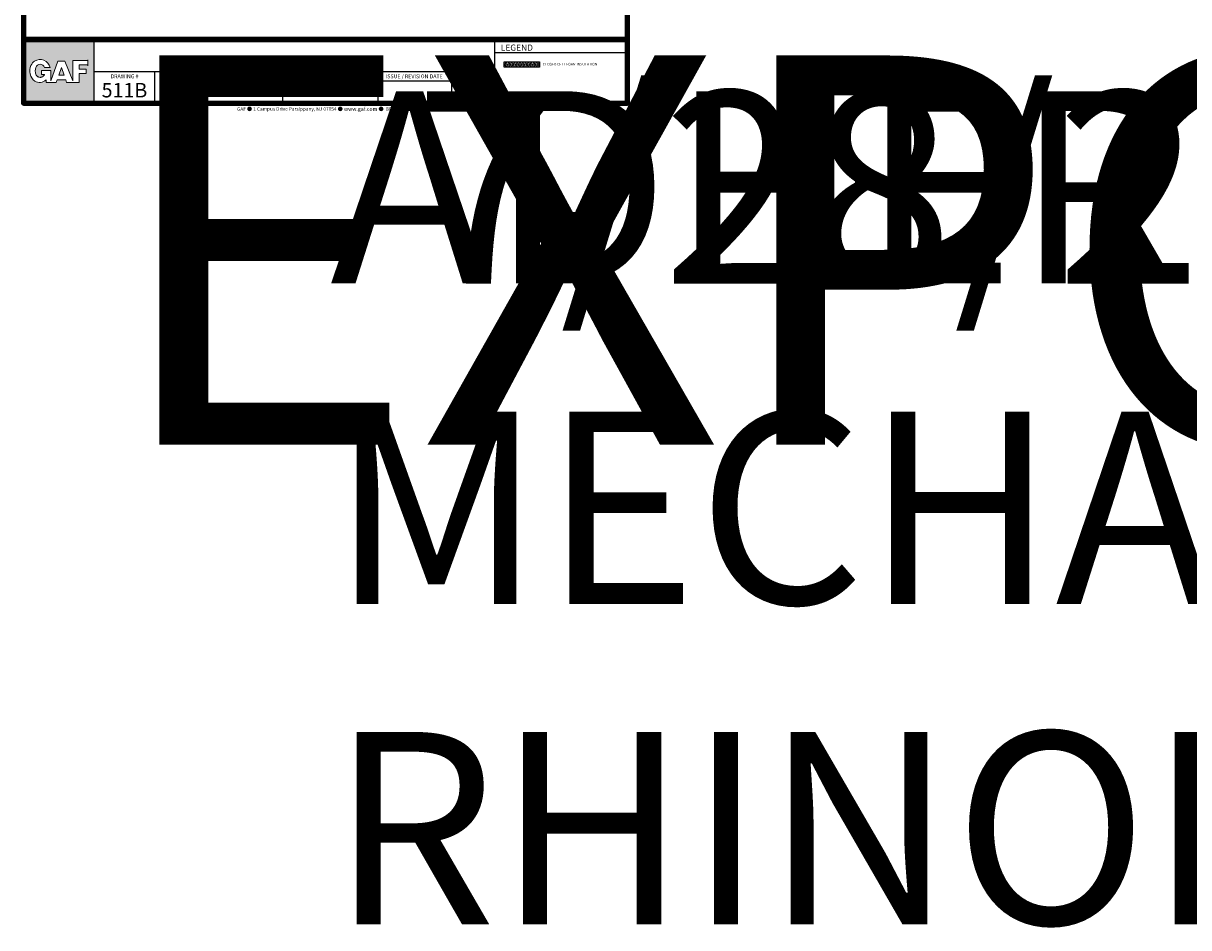
# Model space of a CAD drawing. Units: inches. Extents: x 37 to 281, y -20 to 74.
# Drawn here: x 98 to 113, y 53 to 65 of the extents above; entities that cross this region are included whole.
import ezdxf
from ezdxf.enums import TextEntityAlignment as Align

# ---------------------------------------------------------------- set-up
doc = ezdxf.new("R2018")
doc.units = ezdxf.units.IN
doc.header["$MEASUREMENT"] = 0
doc.layers.add('G-Anno-Patt', color=8, linetype='Continuous', lineweight=15)
doc.layers.add('Title Block', color=7, linetype='Continuous')
doc.styles.add('ARIAL', font='arial.ttf')
doc.styles.add('FONT', font='arial.ttf', dxfattribs={"height": 0.75})
doc.styles.get("Standard").update_dxf_attribs({"font": 'swissl.ttf'})

# ---------------------------------------------------------------- blocks, each defined once
blk = doc.blocks.new('GAF 2019')
at = {"lineweight": 9, "true_color": 0xcd2027}
h = blk.add_hatch(color=242, dxfattribs=at)
h.paths.add_polyline_path([(1.039661226905935, 1.000897468163158), (-0.06924920698054393, 1.000897468163158), (-0.06924920698054393, -0.002743970513167326), (1.039661226905935, -0.002743970513181537)])
edge = h.paths.add_edge_path(flags=16)
edge.add_line((0.3508517309387216, 0.5622926841216991), (0.264157361187906, 0.5622926841216992))
edge.add_arc((0.1960403563836906, 0.5406190916839915), 0.07148196242866063, 17.65012421993018, 162.3498757800697)
edge.add_arc((0.3030813639331811, 0.5065605892818876), 0.1838107605308437, 162.3498757800698, 197.6501242199299)
edge.add_arc((0.1960403563836906, 0.4788540077680352), 0.07365701419878681, 202.3638324405609, 337.6361675594385)
edge.add_line((0.2641573611878911, 0.4508284944420904), (0.2582063386770068, 0.4508284944420903))
edge.add_line((0.258206338677013, 0.4508284944420904), (0.2146177213302909, 0.4508284944420904))
edge.add_line((0.2146177213302778, 0.4508284944420904), (0.2146177213302778, 0.5127530442641001))
edge.add_line((0.2146177213302778, 0.5127530442640875), (0.3632366409031005, 0.5127530442640875))
edge.add_line((0.3632366409031178, 0.5127530442640875), (0.3632366409031178, 0.3517492147268619))
edge.add_line((0.3632366409031178, 0.3517492147268655), (0.3660732199225266, 0.3596286008918899))
edge.add_line((0.3660732199225265, 0.3596286008918934), (0.4747008305827364, 0.6613719638369187))
edge.add_line((0.4747008305827478, 0.6613719638369258), (0.5861650202623667, 0.6613719638369258))
edge.add_line((0.5861650202623423, 0.6613719638369258), (0.7100141199063632, 0.3517492147268761))
edge.add_line((0.7100141199063543, 0.3517492147268655), (0.7100141199063543, 0.3540593877560116))
edge.add_line((0.7100141199063543, 0.3540593877560099), (0.7100141199063543, 0.6722174979630111))
edge.add_line((0.7100141199063543, 0.6722174979630164), (0.9472338568563368, 0.6722174979630164))
edge.add_line((0.9472338568563643, 0.6722174979630164), (0.9472338568563643, 0.6031381017942454))
edge.add_line((0.9472338568563643, 0.6031381017942277), (0.8090933996215952, 0.6031381017942277))
edge.add_line((0.809093399621581, 0.6031381017942277), (0.8087923378009265, 0.5340587056254567))
edge.add_line((0.8087923378009236, 0.5340587056254673), (0.9184738876161515, 0.5340587056254673))
edge.add_line((0.9184738876161518, 0.5340587056254673), (0.918473887616152, 0.4649793094566963))
edge.add_line((0.9184738876161518, 0.4649793094566945), (0.8087923378009235, 0.4649793094566946))
edge.add_line((0.8087923378009236, 0.4649793094566945), (0.8090933996215783, 0.326979394798056))
edge.add_line((0.809093399621581, 0.326979394798057), (0.6109348401911516, 0.3269793947980571))
edge.add_line((0.6109348401911632, 0.326979394798057), (0.5985499302267607, 0.3641341246912627))
edge.add_line((0.5985499302267385, 0.3641341246912599), (0.4623159206183149, 0.3641341246912598))
edge.add_line((0.4623159206183516, 0.3641341246912599), (0.4499310106539489, 0.3269793947980544))
edge.add_line((0.4499310106539482, 0.326979394798057), (0.2889271811167231, 0.326979394798057))
edge.add_line((0.2889271811166907, 0.326979394798057), (0.288927181116691, 0.3641341246912628))
edge.add_arc((0.186133052562667, 0.4794598580110954), 0.1544883737727316, 240.8042829104424, 311.71180968469173, ccw=False)
edge.add_arc((0.2379941061600164, 0.5072066545979208), 0.206461701742479, 155.1482085443664, 231.9615675140741, ccw=False)
edge.add_arc((0.2072744783084488, 0.5189288420219622), 0.1736751484432078, 124.7122610043703, 154.3980145931274, ccw=False)
edge.add_arc((0.1936775109979223, 0.5243326582477863), 0.1616932248993093, 13.57781299888552, 121.8409142669534, ccw=False)
h.paths.add_polyline_path([(0.5305020699806278, 0.5617427244069813), (0.5306958070756878, 0.5622926841216991), (0.5737801102979461, 0.438497188260099), (0.487085740547144, 0.438497188260099)], flags=0)
at = {"color": 242, "lineweight": 9, "true_color": 0xcd2027}
for p, q in [((0.5306958070756878, 0.5622926841216991), (0.487085740547144, 0.438497188260099)), ((0.5737801102979461, 0.438497188260099), (0.5306958070756878, 0.5622926841216991)), ((0.9472338568563643, 0.6791083594831928), (0.9472338568563643, 0.5870625040505058)), ((0.487085740547144, 0.438497188260099), (0.5737801102979461, 0.438497188260099))]:
    blk.add_line(p, q, dxfattribs=at)
for points in [[(1.039661226905935, 0.6710526210937484), (1.039661226905935, -0.002968341460205082), (-0.06924920698054393, -0.002519599566129571), (-0.06924920698054393, 1.001121839110182), (1.039661226905935, 1.000673097216106), (1.039661226905935, 0.6710526210937484)], [(0.9472338568563643, 0.6722174979630164), (0.7100141199063543, 0.6722174979630164), (0.7100141199063543, 0.3517492147268655), (0.7100141199063543, 0.3517492147268655), (0.5861650202623423, 0.6613719638369258), (0.4747008305827478, 0.6613719638369258), (0.5861650202623423, 0.6613719638369258)]]:
    blk.add_lwpolyline(points, dxfattribs=at)
blk.add_lwpolyline([(1.039661226905935, -0.002743970513181537), (-0.06924920698054393, -0.002743970513167326), (-0.06924920698054393, 1.000897468163158), (1.039661226905935, 1.000897468163158)], close=True, dxfattribs=at)
for points in [[(0.4747008305827478, 0.6613719638369258), (0.3632366409031178, 0.3517492147268655), (0.3632366409031178, 0.3541515047848502), (0.3632366409031178, 0.3608805235296852), (0.3632366409031178, 0.5127530442640875), (0.2146177213302778, 0.5127530442640875), (0.2146177213302778, 0.4508284944420904), (0.2641578745935362, 0.4508300867141042), (0.262355912551385, 0.447014815775999), (0.2590232804869572, 0.4407135980446384), (0.2573818669537715, 0.438069620769495), (0.2558898684148687, 0.4358668734623166), (0.2528041637221463, 0.432003611689737), (0.2488987203945783, 0.427653107238072), (0.2450287752297982, 0.4239538998870795), (0.2408240716328862, 0.4205311875759321), (0.2334536849068627, 0.4154952821768774), (0.2277738175058346, 0.4124722365883997), (0.2220778145762949, 0.4100173354366774), (0.2145827002146063, 0.4076317150848752), (0.20826951331847, 0.4063205883785486), (0.1998022333623055, 0.4053317076898519), (0.1931993061586752, 0.4053317076898519), (0.1813489975039886, 0.4067399636174098), (0.1739698438074413, 0.4086349649307817), (0.1677351293650702, 0.4110424138383575), (0.1629419092572277, 0.4131348929135328), (0.1586359283262482, 0.4154892623113824), (0.151606270177858, 0.4201910913483982), (0.1465071204489448, 0.4245791021794627), (0.1414593892710059, 0.4296809905390813), (0.1322308888634609, 0.4423440655291966), (0.1279233515794829, 0.4508284944420904, -0.1552561087471992), (0.1279233515794829, 0.5622926841216991, -0.7312178527831996), (0.2641573611878911, 0.5622926841216991), (0.3508517309387216, 0.5622926841216991, 0.5109723306082545), (0.1083742193622399, 0.6616936695080948, 0.1302578243974809), (0.05065118087435394, 0.5939768259231926, 0.172358814401925)], [(0.1107744880327459, 0.3445979123668934, 0.3196577466454945), (0.2889271811166907, 0.3641341246912599), (0.2889271811166907, 0.326979394798057), (0.4499310106539482, 0.326979394798057), (0.4623159206183516, 0.3641341246912599), (0.5985499302267385, 0.3641341246912599), (0.6109348401911632, 0.326979394798057), (0.809093399621581, 0.326979394798057), (0.809093399621581, 0.4649793094566945), (0.9184738876161518, 0.4649793094566945), (0.9184738876161518, 0.5340587056254673), (0.809093399621581, 0.5340587056254673), (0.809093399621581, 0.6031381017942277), (0.9472338568563643, 0.6031381017942277)]]:
    blk.add_lwpolyline(points, format="xyb", dxfattribs=at)
blk.add_arc((0.2379941061600164, 0.5072066545979208), 0.2064617017424787, 155.1482085443668, 231.9615675140741, dxfattribs=at)
blk = doc.blocks.new('Template-SP-P-CS(2)')
at = {"layer": 'Title Block'}
for p, q in [((0.9167441872500746, 0.8287306017414018), (0.9167441872500746, -1.803985824366805e-05)), ((6.132420686690608, 0.6621985159351382), (7.860605926474932, 0.6621985159351382)), ((0.9167441872500746, 0.4143562809415791), (6.132420686690608, 0.4143562809415791)), ((0.9167441872500746, 0.4143562809415791), (0.9167441872500746, -1.803985824366805e-05)), ((1.706535191496073, 0.4143562809415791), (1.706535191496073, -1.803985824366805e-05)), ((3.37183802636531, 0.4143562809415791), (3.37183802636531, -1.803985824366805e-05)), ((4.613056926742985, 0.4143562809415791), (4.613056926742985, -1.803985824366805e-05)), ((5.568751154606403, 0.4143562809415791), (5.568751154606403, -1.803985824366805e-05)), ((3.37183802636531, 0.293199956674453), (6.132420686690608, 0.293199956674453))]:
    blk.add_line(p, q, dxfattribs=at)
at = {"layer": 'Title Block', "lineweight": 100}
for points in [[(7.860022856489422, 10.33448418090748), (-0.00058306998550961, 10.33448418090748), (0, 0.8287306017414018), (7.860605926474932, 0.8287306017414018)], [(7.860605926474932, 0.8287306017414018), (0, 0.8287306017414018), (0, -1.803985824366805e-05), (7.860605926474932, -1.803985824366805e-05)]]:
    blk.add_lwpolyline(points, close=True, dxfattribs=at)
at = {"layer": 'Title Block'}
blk.add_lwpolyline([(7.860605926474932, -1.803985824366805e-05), (6.132420686690608, -1.803985824366805e-05), (6.132420686690608, 0.8287306017414018), (7.860605926474932, 0.8287306017414018)], close=True, dxfattribs=at)
at = {"layer": 'Title Block', "xscale": 0.8260931368415767, "yscale": 0.8260931368415767, "zscale": 0.8260931368415767}
blk.add_blockref('GAF 2019', (0.05720629461836779, 0.002081423909160662), dxfattribs=at)
at = {"layer": 'Title Block', "style": 'ARIAL'}
for s, height, p in [('DRAWING #', 0.05044325380650548, (1.315889296659577, 0.3435051501772399)), ('ISSUE / REVISION DATE', 0.05044325380650548, (5.085025386917181, 0.3435223545612125)), ('SCALE', 0.05044325380650548, (5.859132189319723, 0.3435223545612125)), ('N.T.S.', 0.06224920968975003, (5.861978003584312, 0.1555398426208967))]:
    blk.add_text(s, height=height, dxfattribs=at).set_placement(p, align=Align.MIDDLE)
at = {"layer": 'Title Block'}
for s, insert, char_height, width, attachment_point, style in [('LEGEND', (6.210961905659346, 0.7635695873359545), 0.08017972732343955, 2.016810621893518, 1, 'FONT'), ('THIS DETAIL APPLIES TO:', (3.974390047785931, 0.3426834215273473), 0.05044325380650548, 1.378249858839999, 5, 'ARIAL'), ('\\A1;GAF {\\A0;\\H1.08333x;●} 1 Campus Drive Parsippany, NJ 07054 {\\A0;\\H1.08333x;● www.gaf.com ●  800-766-3411}', (3.958649545582034, -0.0737590768810854), 0.04546369883788542, 9.879768190308246, 5, 'ARIAL')]:
    blk.add_mtext(s, dxfattribs=dict(at, insert=insert, char_height=char_height, width=width, attachment_point=attachment_point, style=style))
at = {"layer": 'Title Block', "lineweight": 30}
for tag, p in [('PROD/TEC', (0.1304549382168858, 9.301329377374529)), ('DRAW_TITLE', (1.071758759581087, 0.6215434413414904))]:
    blk.add_attdef(tag, text='', height=0.125, dxfattribs=at).set_placement(p, align=Align.MIDDLE_LEFT)
for tag, height, p in [('ISS/REV', 0.1035879959239619, (5.084026643984487, 0.1552334433552645)), ('APP_SYS', 0.08615819179985434, (3.990242318298328, 0.1572526511234962))]:
    blk.add_attdef(tag, text='', height=height, dxfattribs=at).set_placement(p, align=Align.MIDDLE_CENTER)
at = {"layer": 'Title Block'}
blk.add_attdef('DRAW#', text='', height=0.25, dxfattribs=at).set_placement((1.315273035417221, 0.1701190380034312), align=Align.MIDDLE_CENTER)

msp = doc.modelspace()

# ---------------------------------------------------------------- hatches: boundary and pattern name
at = {"layer": 'G-Anno-Patt'}
h = msp.add_hatch(dxfattribs=at)
h.set_pattern_fill('NET3', scale=0.25, style=0)
h.set_pattern_definition([(0, (70.13283037600009, 64.29657519904856), (0, 0.03125), []), (59.99999999999999, (70.13283037600009, 64.29657519904856), (-0.02706329386826371, 0.015625), []), (120, (70.13283037600009, 64.29657519904856), (-0.02706329386826371, -0.01562499999999999), [])])
h.paths.add_polyline_path([(104.7766077097589, 64.61576886323198), (104.3153785322716, 64.61576886323198), (104.3153785322716, 64.54550586518639), (104.7766077097589, 64.54550586518639)])

# ---------------------------------------------------------------- linework, layer by layer
msp.add_lwpolyline([(104.3153785322716, 64.61576886323198), (104.7766077097589, 64.61576886323198), (104.7766077097589, 64.54550586518639), (104.3153785322716, 64.54550586518639)], close=True)

# ---------------------------------------------------------------- block references
at = {"lineweight": -3}
ref = msp.add_blockref('Template-SP-P-CS(2)', (98.06021898604502, 64.07600899259519), dxfattribs=at)
lines = msp.add_mtext('7/28/2023', dxfattribs={"layer": 'Title Block', "insert": (103.1442456300295, 64.23124243595046), "char_height": 2.5, "attachment_point": 1})
ref.add_attrib('ISS/REV', '', (103.1442456300295, 64.23124243595046)).embed_mtext(lines)
ref.add_attrib('DRAW#', '511B', dxfattribs={"layer": 'Title Block', "height": 0.1875}).set_placement((99.37549202146224, 64.24612803059863), align=Align.MIDDLE_CENTER)
lines = msp.add_mtext('EXPOSED WOOD EQUIPMENT SUPPORT SLEEPER DETAIL', dxfattribs={"layer": 'Title Block', "insert": (99.1319777456261, 64.69755243393668), "char_height": 5.0625, "attachment_point": 1})
ref.add_attrib('DRAW_TITLE', '', (99.1319777456261, 64.69755243393668)).embed_mtext(lines)
lines = msp.add_mtext('ADHERED SYSTEMS\\PMECHANICALLY ATTACHED SYSTEMS\\PRHINOBOND  SYSTEMS', dxfattribs={"layer": 'Title Block', "insert": (102.0504613043433, 64.23326164371869), "char_height": 2.5, "attachment_point": 1})
ref.add_attrib('APP_SYS', '', (102.0504613043433, 64.23326164371869)).embed_mtext(lines)

# ---------------------------------------------------------------- texts
at = {"style": 'FONT'}
msp.add_text('®', height=0.02801842141691536, dxfattribs=at).set_placement((102.069546185754, 64.16451637946636))
at = {"insert": (104.81950105987, 64.6013838015824), "char_height": 0.03384982713080431, "width": 1.163187426075782, "attachment_point": 1, "style": 'FONT'}
msp.add_mtext('\\A1;CLOSED CELL FOAM INSULATION', dxfattribs=at)

doc.saveas('drawing.dxf')
